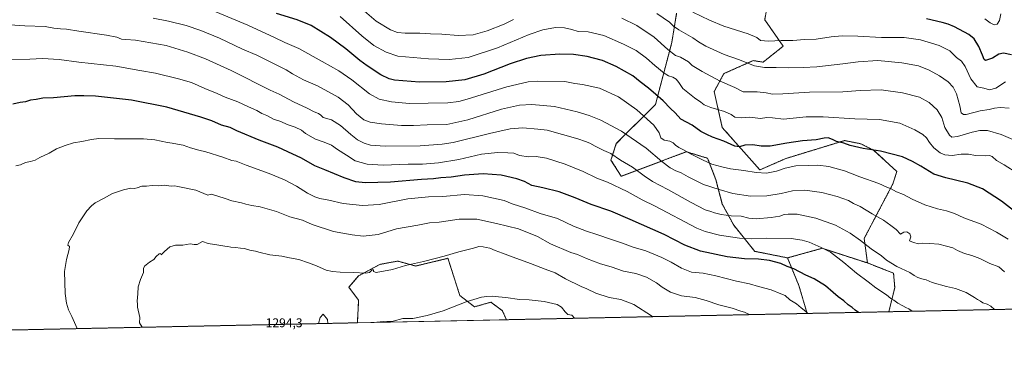
# Model space of a CAD drawing. Units: metres. Extents: x 641133 to 644583, y 4750702 to 4753086.
# Drawn here: x 642643 to 643421, y 4750702 to 4750978 of the extents above; entities that cross this region are included whole.
import ezdxf
from ezdxf.enums import TextEntityAlignment as Align

# ---------------------------------------------------------------- set-up
doc = ezdxf.new("R2010")
doc.units = ezdxf.units.M
doc.header["$MEASUREMENT"] = 0
doc.linetypes.add('TRAZOS', pattern=[0.75, 0.5, -0.25])
for name, color, linetype, lineweight in [('Arbolado forestal', 92, 'TRAZOS', 0), ('Arbolado forestal CxS', 92, 'Continuous', 0), ('Comarca CxS', 133, 'Continuous', 0), ('Comunidad Autónoma CxS', 142, 'Continuous', 0), ('Curva de nivel maestra', 36, 'Continuous', 30), ('Curva de nivel normal', 36, 'Continuous', 0), ('Estanque', 2, 'Continuous', 0), ('Estanque Cxs', 2, 'Continuous', 0), ('Matorral', 135, 'Continuous', 0), ('Matorral CxS', 135, 'Continuous', 0), ('Municipio CxS', 142, 'Continuous', 0), ('Provincia CxS', 1, 'Continuous', 0), ('Rótulo de punto de cota en terreno', 19, 'Continuous', 0)]:
    doc.layers.add(name, color=color, linetype=linetype, lineweight=lineweight)
doc.styles.add('Arial', font='txt', dxfattribs={"height": 0.2})

# ---------------------------------------------------------------- blocks, each defined once
blk = doc.blocks.new('*U150')
at = {"layer": 'Arbolado forestal CxS', "color": 92, "linetype": 'Continuous', "lineweight": 0}
for points in [[(643507.85, 4750750.59, 1248.98), (643329.51, 4750746.88, 1271.76), (643334.14, 4750765.98, 1267.96), (643333.21, 4750777.38, 1266.04), (643312.57, 4750785.43, 1267.43), (643309.99, 4750804.78, 1264.15), (643332.65, 4750847.86, 1254.06), (643335.77, 4750857.66, 1252.22), (643317.73, 4750874.42, 1249.92), (643307.41, 4750879.58, 1249.19), (643294.53, 4750882.16, 1249.24), (643256.7, 4750870.6, 1252.65), (643248.12, 4750867.98, 1252.9), (643227.5, 4750858.95, 1254.18), (643197.86, 4750892.48, 1247.49), (643191.41, 4750920.86, 1242.02), (643199.15, 4750935.04, 1238.32), (643222.35, 4750945.36, 1234.01), (643230.08, 4750944.07, 1233.75), (643246, 4750956.72, 1230.91), (643231.37, 4750977.6, 1226.49), (643233.95, 4750991.79, 1223.05)], [(643161.77, 4750982.77, 1232.3), (643157.9, 4750959.55, 1238.15), (643145.03, 4750910.7, 1251.61), (643114.09, 4750879.75, 1262.46), (643109.87, 4750866.78, 1265.82), (643117.96, 4750853.95, 1267.26), (643151.74, 4750866.63, 1259.31), (643169.52, 4750873.3, 1254.81), (643186.27, 4750868.14, 1253.7), (643192.84, 4750851.18, 1257.99), (643197.87, 4750832.02, 1262.4), (643206.89, 4750815.25, 1266.72), (643223.65, 4750794.62, 1272.95), (643249.42, 4750789.46, 1273.21), (643258.45, 4750767.53, 1277), (643264.89, 4750745.61, 1279.95), (643264.89, 4750745.54, 1279.96), (643027.19, 4750740.59, 1296.55), (643024.03, 4750747.68, 1295.92), (643023.87, 4750747.8, 1295.9), (643014.97, 4750754.43, 1295.29), (643001.95, 4750750.77, 1295.46), (642990.35, 4750759.8, 1294.37), (642981.04, 4750789.1, 1290.3), (642963.53, 4750784.92, 1290.12), (642955.55, 4750783.02, 1290.26), (642941.38, 4750786.89, 1289.13), (642927.2, 4750784.31, 1288.94), (642910.44, 4750775.28, 1290.31), (642902.71, 4750766.25, 1291.72), (642910.44, 4750755.93, 1292.96), (642909.4, 4750738.15, 1294.85), (642424.06, 4750728.05, 1263.96)]]:
    blk.add_polyline3d(points, dxfattribs=at)
blk = doc.blocks.new('*U176')
at = {"layer": 'Curva de nivel normal', "color": 36, "linetype": 'Continuous', "lineweight": 0}
blk.add_polyline3d([(643424.46, 4750907.7, 1235), (643417.45, 4750908.33, 1235), (643413.12, 4750907.71, 1235), (643408.79, 4750906.63, 1235), (643401.67, 4750905.56, 1235), (643390.55, 4750902.83, 1235), (643388.39, 4750902.73, 1235), (643386.68, 4750904.16, 1235), (643385.6, 4750909.62, 1235), (643383.09, 4750919.03, 1235), (643380.26, 4750924.37, 1235), (643376.35, 4750928.44, 1235), (643369.64, 4750933.28, 1235), (643361.27, 4750937.9, 1235), (643352.88, 4750941.08, 1235), (643339.79, 4750943.7, 1235), (643320.75, 4750945.29, 1235), (643305.36, 4750944.48, 1235), (643293.12, 4750942.67, 1235), (643272.68, 4750940.45, 1235), (643261.66, 4750939.86, 1235), (643250.08, 4750939.67, 1235), (643240.49, 4750939.96, 1235), (643231.17, 4750939.75, 1235), (643223.38, 4750941.14, 1235), (643210.73, 4750946.08, 1235), (643199.41, 4750950.1, 1235), (643184.89, 4750956.71, 1235), (643178.92, 4750960.28, 1235), (643174.6, 4750963.39, 1235), (643163.44, 4750969.66, 1235), (643159.22, 4750972.58, 1235), (643156.12, 4750975.78, 1235), (643146.11, 4750982.51, 1235)], dxfattribs=at)
blk = doc.blocks.new('*U180')
at = {"layer": 'Curva de nivel normal', "color": 36, "linetype": 'Continuous', "lineweight": 0}
blk.add_polyline3d([(643421.77, 4750928.54, 1230), (643414.05, 4750923.47, 1230), (643409.06, 4750922.36, 1230), (643404.6, 4750923.66, 1230), (643399.31, 4750924.62, 1230), (643394.4, 4750930.87, 1230), (643389.69, 4750940.7, 1230), (643386.79, 4750944.76, 1230), (643382.94, 4750947.91, 1230), (643377.71, 4750952.95, 1230), (643369.27, 4750957.38, 1230), (643354.45, 4750961.85, 1230), (643341.59, 4750963.46, 1230), (643323.75, 4750963.6, 1230), (643305.06, 4750964.69, 1230), (643292.56, 4750964.89, 1230), (643283.87, 4750964.16, 1230), (643272.14, 4750962.3, 1230), (643262.87, 4750962.09, 1230), (643253.47, 4750961.18, 1230), (643244.46, 4750961.26, 1230), (643234.24, 4750960.73, 1230), (643228.15, 4750961.33, 1230), (643225.06, 4750963.53, 1230), (643218.3, 4750966.48, 1230), (643199.13, 4750972.42, 1230), (643187.74, 4750977.26, 1230), (643174.62, 4750983.5, 1230)], dxfattribs=at)

msp = doc.modelspace()

# ---------------------------------------------------------------- linework, layer by layer
at = {"layer": 'Arbolado forestal', "color": 92, "linetype": 'TRAZOS', "lineweight": 0}
for points in [[(643312.57, 4750785.43, 1267.43), (643309.99, 4750804.78, 1264.15), (643332.65, 4750847.86, 1254.06), (643335.77, 4750857.66, 1252.22), (643317.73, 4750874.42, 1249.92), (643307.41, 4750879.58, 1249.19), (643294.53, 4750882.16, 1249.24), (643256.7, 4750870.6, 1252.65), (643248.12, 4750867.98, 1252.9), (643227.5, 4750858.95, 1254.18), (643197.86, 4750892.48, 1247.49), (643191.41, 4750920.86, 1242.02), (643199.15, 4750935.04, 1238.32), (643222.35, 4750945.36, 1234.01), (643230.08, 4750944.07, 1233.75), (643246, 4750956.72, 1230.91), (643231.37, 4750977.6, 1226.49), (643233.95, 4750991.79, 1223.05)], [(643161.77, 4750982.77, 1232.3), (643157.9, 4750959.55, 1238.15), (643145.03, 4750910.7, 1251.61), (643114.09, 4750879.75, 1262.46), (643109.87, 4750866.78, 1265.82), (643117.96, 4750853.95, 1267.26), (643151.74, 4750866.63, 1259.31), (643169.51, 4750873.3, 1254.81), (643186.27, 4750868.14, 1253.7), (643192.84, 4750851.18, 1257.99), (643197.87, 4750832.02, 1262.4), (643206.89, 4750815.26, 1266.72), (643223.65, 4750794.62, 1272.95), (643249.42, 4750789.46, 1273.21)], [(643249.42, 4750789.46, 1273.21), (643276.8, 4750797.04, 1269.86), (643312.57, 4750785.43, 1267.43)], [(643027.19, 4750740.59, 1296.55), (643024.03, 4750747.68, 1295.92), (643023.87, 4750747.8, 1295.9), (643014.97, 4750754.43, 1295.29), (643001.95, 4750750.77, 1295.46), (642990.35, 4750759.8, 1294.37), (642981.04, 4750789.1, 1290.3), (642963.53, 4750784.92, 1290.12), (642955.55, 4750783.02, 1290.26), (642941.38, 4750786.89, 1289.13), (642927.2, 4750784.31, 1288.94), (642910.44, 4750775.28, 1290.31), (642902.71, 4750766.25, 1291.72), (642910.44, 4750755.93, 1292.96), (642909.39, 4750738.15, 1294.85)], [(643249.42, 4750789.46, 1273.21), (643258.45, 4750767.53, 1277), (643264.89, 4750745.61, 1279.95), (643264.89, 4750745.54, 1279.96)], [(643329.51, 4750746.88, 1271.76), (643334.14, 4750765.98, 1267.96), (643333.21, 4750777.39, 1266.04), (643312.57, 4750785.43, 1267.43)], [(643264.89, 4750745.54, 1279.96), (643027.19, 4750740.59, 1296.55)], [(643329.51, 4750746.88, 1271.76), (643264.89, 4750745.54, 1279.96)], [(643507.85, 4750750.59, 1248.98), (643329.51, 4750746.88, 1271.76)], [(642909.39, 4750738.15, 1294.85), (642885.98, 4750737.66, 1293.19), (642878.85, 4750737.51, 1293.59), (642424.06, 4750728.05, 1263.96)]]:
    msp.add_polyline3d(points, dxfattribs=at)
at = {"layer": 'Arbolado forestal CxS', "color": 92, "linetype": 'Continuous', "lineweight": 0}
msp.add_polyline3d([(643233.95, 4750991.79, 1223.05), (643231.37, 4750977.6, 1226.49), (643246, 4750956.72, 1230.91), (643230.08, 4750944.07, 1233.75), (643222.35, 4750945.36, 1234.01), (643199.15, 4750935.04, 1238.32), (643191.41, 4750920.86, 1242.02), (643197.86, 4750892.48, 1247.49), (643227.5, 4750858.95, 1254.18), (643248.12, 4750867.98, 1252.9), (643256.7, 4750870.6, 1252.65), (643294.53, 4750882.16, 1249.24), (643307.41, 4750879.58, 1249.19), (643317.73, 4750874.42, 1249.92), (643335.77, 4750857.66, 1252.22), (643332.65, 4750847.86, 1254.06), (643309.99, 4750804.78, 1264.15), (643312.57, 4750785.43, 1267.43), (643312.57, 4750785.43, 1267.43), (643276.8, 4750797.04, 1269.86), (643249.42, 4750789.46, 1273.21), (643223.65, 4750794.62, 1272.95), (643206.89, 4750815.25, 1266.72), (643197.87, 4750832.02, 1262.4), (643192.84, 4750851.18, 1257.99), (643186.27, 4750868.14, 1253.7), (643169.52, 4750873.3, 1254.81), (643151.74, 4750866.63, 1259.31), (643117.96, 4750853.95, 1267.26), (643109.87, 4750866.78, 1265.82), (643114.09, 4750879.75, 1262.46), (643145.03, 4750910.7, 1251.61), (643157.9, 4750959.55, 1238.15), (643161.77, 4750982.77, 1232.3)], dxfattribs=at)
msp.add_polyline3d([(643312.57, 4750785.43, 1267.43), (643333.21, 4750777.38, 1266.04), (643334.14, 4750765.98, 1267.96), (643329.51, 4750746.88, 1271.76), (643264.89, 4750745.54, 1279.96), (643264.89, 4750745.61, 1279.95), (643258.45, 4750767.53, 1277), (643249.42, 4750789.46, 1273.21), (643276.8, 4750797.04, 1269.86), (643312.57, 4750785.43, 1267.43)], close=True, dxfattribs=at)
at = {"layer": 'Comarca CxS', "color": 133, "linetype": 'Continuous', "lineweight": 0}
msp.add_polyline3d([(643632.74, 4750753.19, 1235.87), (641537.92, 4750709.63, 1106.39), (641524.3, 4750739.14, 1094.78), (641499.62, 4750785.23, 1078.21), (641458.3, 4750851.23, 1056.81), (641404.7, 4750934.17, 1035.67), (641349.17, 4751017.52, 1013.4), (641287.55, 4751110.74, 986.54), (641226.92, 4751201.86, 959.71), (641185.72, 4751265.7, 941.07), (641168.87, 4751289.92, 931.89), (641168.6, 4751290.36, 931.69), (641133.1, 4753015.54, 1060.17), (644534.05, 4753086.27, 851.36), (644543.11, 4752656.38, 910.56), (644564.96, 4751619.42, 1005.25), (644580.31, 4750890.53, 1083.96), (644582.79, 4750772.94, 1089.77), (644530.62, 4750771.86, 1102.94), (643721.48, 4750755.03, 1227.84), (643632.74, 4750753.19, 1235.87)], close=True, dxfattribs=at)
msp.add_polyline3d([(643632.74, 4750753.19, 1235.87), (641537.92, 4750709.63, 1106.39), (641524.3, 4750739.14, 1094.78), (641499.62, 4750785.23, 1078.21), (641458.3, 4750851.23, 1056.81), (641404.7, 4750934.17, 1035.67), (641349.17, 4751017.52, 1013.4), (641287.55, 4751110.74, 986.54), (641226.92, 4751201.86, 959.71), (641185.72, 4751265.7, 941.07), (641168.87, 4751289.92, 931.89), (641168.6, 4751290.36, 931.69), (641133.1, 4753015.54, 1060.17), (644534.05, 4753086.27, 851.36), (644543.11, 4752656.38, 910.56), (644564.96, 4751619.42, 1005.25), (644580.31, 4750890.53, 1083.96), (644582.79, 4750772.94, 1089.77), (644530.62, 4750771.86, 1102.94), (643721.48, 4750755.03, 1227.84), (643632.74, 4750753.19, 1235.87)], close=True, dxfattribs=at)
at = {"layer": 'Comunidad Autónoma CxS', "color": 142, "linetype": 'Continuous', "lineweight": 0}
msp.add_polyline3d([(643721.48, 4750755.03, 1227.84), (641180.7, 4750702.2, 1067.4), (641133.1, 4753015.54, 1060.17), (644534.05, 4753086.27, 851.36), (644564.96, 4751619.42, 1005.25), (644580.31, 4750890.53, 1083.96), (644582.79, 4750772.94, 1089.77), (644530.62, 4750771.86, 1102.94), (643721.48, 4750755.03, 1227.84)], close=True, dxfattribs=at)
msp.add_polyline3d([(643721.48, 4750755.03, 1227.84), (641180.7, 4750702.2, 1067.4), (641133.1, 4753015.54, 1060.17), (644534.05, 4753086.27, 851.36), (644564.96, 4751619.42, 1005.25), (644580.31, 4750890.53, 1083.96), (644582.79, 4750772.94, 1089.77), (644530.62, 4750771.86, 1102.94), (643721.48, 4750755.03, 1227.84)], close=True, dxfattribs=at)
at = {"layer": 'Curva de nivel maestra', "color": 36, "linetype": 'Continuous', "lineweight": 30}
for points in [[(643436.32, 4750820.2, 1250), (643418.42, 4750834.38, 1250), (643403.56, 4750843.93, 1250), (643391.91, 4750848.58, 1250), (643382.06, 4750850.74, 1250), (643374.52, 4750852.67, 1250), (643364.95, 4750855.63, 1250), (643354.67, 4750861.97, 1250), (643348.21, 4750865.56, 1250), (643340.33, 4750869.18, 1250), (643322.96, 4750873.85, 1250), (643309.19, 4750875.98, 1250), (643298.86, 4750878.36, 1250), (643293.94, 4750880.1, 1250), (643288.14, 4750881.52, 1250), (643285.08, 4750882.9, 1250), (643281.52, 4750884.2, 1250), (643278.25, 4750884.09, 1250), (643272.07, 4750882.67, 1250), (643261.2, 4750881.86, 1250), (643248.89, 4750880.13, 1250), (643235.6, 4750877.64, 1250), (643228.68, 4750877.6, 1250), (643221.96, 4750878.8, 1250), (643215.58, 4750878.5, 1250), (643211.45, 4750877.16, 1250), (643207.74, 4750877.75, 1250), (643198.95, 4750881.71, 1250), (643190.2, 4750884.74, 1250), (643185.63, 4750886.98, 1250), (643180.98, 4750889.35, 1250), (643173.96, 4750894.21, 1250), (643165.02, 4750899.09, 1250), (643160.71, 4750903.93, 1250), (643157.04, 4750907.42, 1250), (643151.09, 4750913.47, 1250), (643139.54, 4750923.54, 1250), (643133.04, 4750928.53, 1250), (643127.02, 4750933.17, 1250), (643114.02, 4750940.56, 1250), (643103.08, 4750945.35, 1250), (643096.03, 4750947.3, 1250), (643091.1, 4750948.56, 1250), (643080.12, 4750950.15, 1250), (643069.46, 4750950.43, 1250), (643054.46, 4750949.24, 1250), (643043.09, 4750947.08, 1250), (643030.3, 4750942.91, 1250), (643009.3, 4750934.67, 1250), (642994.32, 4750930.13, 1250), (642979.57, 4750928.53, 1250), (642958.58, 4750928.2, 1250), (642938.83, 4750929.87, 1250), (642934.63, 4750930.84, 1250), (642928.03, 4750933.98, 1250), (642917.25, 4750941.14, 1250), (642911.28, 4750945.29, 1250), (642900.37, 4750954.5, 1250), (642888.22, 4750963.51, 1250), (642872.83, 4750972.95, 1250), (642861.87, 4750977.5, 1250), (642845.49, 4750982.62, 1250)], [(643426.45, 4750949.99, 1225), (643420.12, 4750951.22, 1225), (643416.54, 4750950.43, 1225), (643411.47, 4750947.16, 1225), (643406, 4750945.49, 1225), (643404.96, 4750946.26, 1225), (643403.62, 4750949.55, 1225), (643400.72, 4750956.35, 1225), (643396.82, 4750962.49, 1225), (643392.63, 4750965.92, 1225), (643381.35, 4750972.09, 1225), (643376.39, 4750974.02, 1225), (643371.69, 4750975.57, 1225), (643359.12, 4750978.44, 1225)], [(643305.38, 4750746.38, 1275), (643302.77, 4750748.07, 1275), (643300.55, 4750750.16, 1275), (643297.26, 4750752.47, 1275), (643293.81, 4750755.44, 1275), (643289.33, 4750758.72, 1275), (643285.61, 4750762.2, 1275), (643279.55, 4750767.36, 1275), (643270.48, 4750772.84, 1275), (643263.79, 4750775.87, 1275), (643254.45, 4750780.76, 1275), (643249.12, 4750782.72, 1275), (643244.01, 4750784.9, 1275), (643235.05, 4750787.41, 1275), (643226.45, 4750788.42, 1275), (643215.34, 4750788.67, 1275), (643201.68, 4750790.32, 1275), (643180.73, 4750794.78, 1275), (643168.28, 4750799.6, 1275), (643151.98, 4750807.84, 1275), (643125.15, 4750819.68, 1275), (643109.7, 4750826.34, 1275), (643094.21, 4750831.68, 1275), (643081.54, 4750836.94, 1275), (643068.9, 4750841.59, 1275), (643056.09, 4750844.82, 1275), (643047.32, 4750846.68, 1275), (643041.43, 4750849.69, 1275), (643035.46, 4750852.02, 1275), (643023.14, 4750854.75, 1275), (643008.85, 4750855.98, 1275), (642994.14, 4750854.79, 1275), (642983.46, 4750853.25, 1275), (642975.46, 4750852.62, 1275), (642969.46, 4750851.89, 1275), (642960.13, 4750851.29, 1275), (642935.59, 4750849.4, 1275), (642915.55, 4750848.84, 1275), (642908.09, 4750849.55, 1275), (642898.95, 4750852.59, 1275), (642883.83, 4750859.05, 1275), (642875.83, 4750862.16, 1275), (642865.22, 4750868.16, 1275), (642854.48, 4750873.35, 1275), (642846.54, 4750877.03, 1275), (642831.68, 4750882.4, 1275), (642814.1, 4750889.86, 1275), (642808.97, 4750892.52, 1275), (642802.15, 4750894.44, 1275), (642794.46, 4750897.81, 1275), (642785.82, 4750900.58, 1275), (642758.74, 4750908.61, 1275), (642730.88, 4750913.95, 1275), (642702.4, 4750917.12, 1275), (642693.13, 4750917.54, 1275), (642685.98, 4750917.42, 1275), (642669.13, 4750916, 1275), (642660.76, 4750915.7, 1275), (642655.41, 4750914.62, 1275), (642651.13, 4750914.08, 1275), (642647.13, 4750912.84, 1275), (642642.8, 4750912.18, 1275), (642637.13, 4750910.81, 1275)]]:
    msp.add_polyline3d(points, dxfattribs=at)
at = {"layer": 'Curva de nivel normal', "color": 36, "linetype": 'Continuous', "lineweight": 0}
for points in [[(643420.85, 4750778.55, 1260), (643416.47, 4750782.3, 1260), (643409.4, 4750785, 1260), (643401.52, 4750788.98, 1260), (643395.16, 4750791.39, 1260), (643389.27, 4750792.93, 1260), (643383.7, 4750795.34, 1260), (643379.95, 4750797.42, 1260), (643375.06, 4750798.7, 1260), (643369.1, 4750800.4, 1260), (643361.84, 4750800.81, 1260), (643356.38, 4750801.01, 1260), (643352.82, 4750800.68, 1260), (643348.99, 4750801.6, 1260), (643345.76, 4750802.97, 1260), (643346.78, 4750806.09, 1260), (643346.19, 4750808.42, 1260), (643343.79, 4750810.09, 1260), (643341.22, 4750809.74, 1260), (643338.8, 4750808.1, 1260), (643335.29, 4750811.92, 1260), (643330.94, 4750814.91, 1260), (643325.29, 4750819.25, 1260), (643316.31, 4750824.28, 1260), (643306.74, 4750830.02, 1260), (643301.61, 4750832.5, 1260), (643297.72, 4750834.67, 1260), (643288.58, 4750838.06, 1260), (643276.54, 4750841.22, 1260), (643263.01, 4750842.9, 1260), (643253.26, 4750842.49, 1260), (643244.45, 4750840.26, 1260), (643233.01, 4750838.36, 1260), (643220.01, 4750838.2, 1260), (643206.17, 4750840.27, 1260), (643195.42, 4750843.39, 1260), (643182.95, 4750847.43, 1260), (643170.85, 4750853.38, 1260), (643165.35, 4750856.56, 1260), (643161.17, 4750858.27, 1260), (643156.74, 4750860.65, 1260), (643150.14, 4750865.61, 1260), (643137.8, 4750876.04, 1260), (643118.18, 4750889.62, 1260), (643101.74, 4750898.18, 1260), (643092.67, 4750901.87, 1260), (643083.18, 4750904.98, 1260), (643065.23, 4750909.18, 1260), (643047.25, 4750910.69, 1260), (643037.58, 4750910.17, 1260), (643023.31, 4750906.9, 1260), (642996.8, 4750898.4, 1260), (642980.13, 4750894.74, 1260), (642964.46, 4750894.64, 1260), (642953.71, 4750894, 1260), (642944.32, 4750894.17, 1260), (642928.46, 4750895.46, 1260), (642919.6, 4750896.73, 1260), (642914.6, 4750898.6, 1260), (642908.86, 4750903.15, 1260), (642902.24, 4750910.28, 1260), (642894.34, 4750916.32, 1260), (642877.86, 4750925.46, 1260), (642866.9, 4750930.21, 1260), (642858.12, 4750934.88, 1260), (642853.26, 4750938.03, 1260), (642846.73, 4750941.19, 1260), (642830.01, 4750949.64, 1260), (642818.68, 4750954.47, 1260), (642800.34, 4750963.15, 1260), (642785.75, 4750969.22, 1260), (642774.13, 4750973, 1260), (642760.12, 4750976.49, 1260), (642748.1, 4750978.74, 1260)], [(643423.71, 4750804.24, 1255), (643414.65, 4750809.81, 1255), (643402.45, 4750816.04, 1255), (643388.86, 4750821.21, 1255), (643381.42, 4750824.65, 1255), (643375.11, 4750826.71, 1255), (643367.89, 4750828.27, 1255), (643357.87, 4750831.45, 1255), (643347.91, 4750835.88, 1255), (643341.12, 4750839.48, 1255), (643335.45, 4750841.77, 1255), (643331.24, 4750844.08, 1255), (643327.79, 4750845.42, 1255), (643321.58, 4750848.1, 1255), (643306.6, 4750853.44, 1255), (643294.36, 4750858.14, 1255), (643282.1, 4750861.6, 1255), (643273.41, 4750862.83, 1255), (643265.96, 4750862.4, 1255), (643255.88, 4750862.18, 1255), (643247.56, 4750860.4, 1255), (643240.75, 4750857.88, 1255), (643232.89, 4750856.42, 1255), (643224.73, 4750856.83, 1255), (643214.79, 4750858.6, 1255), (643204.29, 4750859.87, 1255), (643197.47, 4750861.44, 1255), (643189.63, 4750863.49, 1255), (643182.3, 4750867, 1255), (643173.12, 4750871.28, 1255), (643167.3, 4750874.79, 1255), (643163.44, 4750876.59, 1255), (643160.87, 4750878.46, 1255), (643159.06, 4750880.47, 1255), (643156.46, 4750881.75, 1255), (643151.8, 4750882.52, 1255), (643149.28, 4750884.28, 1255), (643147.87, 4750888.3, 1255), (643143.62, 4750894.22, 1255), (643130.23, 4750906.39, 1255), (643115.69, 4750916.7, 1255), (643100.79, 4750923.62, 1255), (643087.4, 4750926.49, 1255), (643081.21, 4750927.24, 1255), (643073.46, 4750928.74, 1255), (643052.08, 4750929.21, 1255), (643044.51, 4750928.43, 1255), (643027.58, 4750924.55, 1255), (642996.27, 4750914.86, 1255), (642989.65, 4750913.04, 1255), (642980.83, 4750911.86, 1255), (642965.39, 4750911.78, 1255), (642950.75, 4750911.45, 1255), (642936.28, 4750912.67, 1255), (642926.53, 4750914.82, 1255), (642919.13, 4750919, 1255), (642904.94, 4750930.22, 1255), (642894.78, 4750937.16, 1255), (642881.54, 4750944.53, 1255), (642863.11, 4750954.81, 1255), (642852.12, 4750959.66, 1255), (642843.9, 4750963.63, 1255), (642822.72, 4750973.31, 1255), (642797.61, 4750983.9, 1255)], [(643431.32, 4750856.06, 1245), (643420.51, 4750862.92, 1245), (643414.67, 4750866.31, 1245), (643411.14, 4750869.47, 1245), (643408.99, 4750870.42, 1245), (643405.5, 4750870.1, 1245), (643397.96, 4750870.33, 1245), (643392.44, 4750871.53, 1245), (643386.7, 4750871.34, 1245), (643379.45, 4750870.35, 1245), (643373.71, 4750870.91, 1245), (643370.07, 4750872.53, 1245), (643365.07, 4750876.38, 1245), (643361.5, 4750880.56, 1245), (643359.22, 4750884.2, 1245), (643356.46, 4750886.84, 1245), (643350.1, 4750890.71, 1245), (643338.29, 4750895.77, 1245), (643322.16, 4750898.82, 1245), (643302.63, 4750899.35, 1245), (643277.45, 4750900.91, 1245), (643264.12, 4750900.85, 1245), (643246.12, 4750899.14, 1245), (643237.45, 4750900.08, 1245), (643233.12, 4750900.28, 1245), (643228.12, 4750899.64, 1245), (643219.72, 4750900.63, 1245), (643212.85, 4750900.23, 1245), (643207.72, 4750900.54, 1245), (643204.82, 4750902.63, 1245), (643199.6, 4750904.99, 1245), (643188.83, 4750908.26, 1245), (643183.49, 4750910.48, 1245), (643180.9, 4750912.58, 1245), (643175.77, 4750915.96, 1245), (643166.63, 4750923.26, 1245), (643163.37, 4750928.1, 1245), (643161.48, 4750930.73, 1245), (643158.87, 4750932.36, 1245), (643155.46, 4750933.28, 1245), (643151.96, 4750935.3, 1245), (643144.47, 4750941.36, 1245), (643137.83, 4750947.26, 1245), (643129.65, 4750953.2, 1245), (643119.88, 4750958.44, 1245), (643104.32, 4750965.04, 1245), (643091.8, 4750967.96, 1245), (643083.8, 4750968.42, 1245), (643078.8, 4750969.91, 1245), (643073.08, 4750971.27, 1245), (643065.92, 4750971.58, 1245), (643056.08, 4750969.75, 1245), (643045.13, 4750965.83, 1245), (643020.13, 4750955.43, 1245), (642997.06, 4750947.89, 1245), (642981.86, 4750946.18, 1245), (642965.71, 4750946.61, 1245), (642941.3, 4750948.96, 1245), (642932.05, 4750952.02, 1245), (642922.53, 4750957.15, 1245), (642912.86, 4750964.82, 1245), (642895.91, 4750980.13, 1245)], [(643032.82, 4750977.71, 1240), (643025.53, 4750974.02, 1240), (643011.98, 4750968.74, 1240), (643000.83, 4750965.68, 1240), (642989.1, 4750965.2, 1240), (642976.13, 4750966.09, 1240), (642967.23, 4750966.52, 1240), (642958.79, 4750967.08, 1240), (642947.12, 4750966.91, 1240), (642941.17, 4750967.49, 1240), (642935.5, 4750969.68, 1240), (642924.23, 4750976.53, 1240), (642915.04, 4750984.38, 1240)], [(643438.55, 4750878.13, 1240), (643418.23, 4750886.88, 1240), (643407.45, 4750890.16, 1240), (643401.45, 4750890.22, 1240), (643395.22, 4750888.82, 1240), (643383.86, 4750885.32, 1240), (643379.36, 4750884.74, 1240), (643377.33, 4750886.35, 1240), (643373.63, 4750892.59, 1240), (643371.25, 4750900.33, 1240), (643367.77, 4750906.51, 1240), (643361.46, 4750912.2, 1240), (643353.74, 4750916.37, 1240), (643340.2, 4750919.83, 1240), (643323.29, 4750922.17, 1240), (643306.85, 4750921.77, 1240), (643293.12, 4750920.63, 1240), (643266.79, 4750920.33, 1240), (643245.79, 4750919.05, 1240), (643237.45, 4750918.9, 1240), (643232.45, 4750919.77, 1240), (643225.52, 4750920.54, 1240), (643214.41, 4750920.71, 1240), (643207.73, 4750924.03, 1240), (643196.15, 4750929.11, 1240), (643181.82, 4750936.69, 1240), (643174, 4750941.59, 1240), (643171.24, 4750944.25, 1240), (643164.82, 4750947.97, 1240), (643160.82, 4750949.48, 1240), (643154.79, 4750954.15, 1240), (643143.87, 4750963.83, 1240), (643130.2, 4750973.16, 1240), (643118.56, 4750978.88, 1240)], [(643418.13, 4750982.3, 1220), (643416.99, 4750976.98, 1220), (643415.17, 4750974.1, 1220), (643412.79, 4750973.6, 1220), (643409.45, 4750975.06, 1220), (643405.39, 4750978.3, 1220)], [(643413.03, 4750748.62, 1265), (643410.19, 4750751.22, 1265), (643407.33, 4750752.88, 1265), (643403.71, 4750754, 1265), (643401.8, 4750755.35, 1265), (643399.61, 4750756.57, 1265), (643397.28, 4750758.24, 1265), (643390.49, 4750762.05, 1265), (643382.08, 4750765.38, 1265), (643375.18, 4750766.87, 1265), (643363.69, 4750770.05, 1265), (643358.91, 4750772.15, 1265), (643355.64, 4750772.94, 1265), (643352.53, 4750774.01, 1265), (643349.5, 4750775.54, 1265), (643345.96, 4750777.78, 1265), (643335.83, 4750782.55, 1265), (643327.76, 4750787.74, 1265), (643323.68, 4750791.03, 1265), (643315.57, 4750796.59, 1265), (643307.21, 4750803.22, 1265), (643298.84, 4750808.99, 1265), (643287.27, 4750815.24, 1265), (643271.89, 4750820.86, 1265), (643257.1, 4750823.97, 1265), (643249.83, 4750824.01, 1265), (643246.88, 4750823.76, 1265), (643243.32, 4750822.51, 1265), (643236.41, 4750821.28, 1265), (643224.66, 4750820.32, 1265), (643218.72, 4750820.85, 1265), (643212.78, 4750822.43, 1265), (643204.97, 4750822.69, 1265), (643196.97, 4750823.7, 1265), (643191.66, 4750825.03, 1265), (643188.77, 4750826.17, 1265), (643184.34, 4750827.52, 1265), (643173.19, 4750833.11, 1265), (643154.84, 4750843.52, 1265), (643142.62, 4750849.93, 1265), (643136.07, 4750854.16, 1265), (643126.75, 4750861.16, 1265), (643117.42, 4750866.71, 1265), (643109.88, 4750871.83, 1265), (643104.14, 4750874.43, 1265), (643097.37, 4750877.66, 1265), (643093.26, 4750880.22, 1265), (643089.63, 4750881.42, 1265), (643083.58, 4750883.61, 1265), (643059.32, 4750890.36, 1265), (643051.94, 4750891.26, 1265), (643040.22, 4750892.21, 1265), (643030.13, 4750891.54, 1265), (643013.8, 4750887.85, 1265), (642985.13, 4750880.74, 1265), (642976.32, 4750879.28, 1265), (642959.13, 4750878.02, 1265), (642931.46, 4750877.82, 1265), (642919.8, 4750878.64, 1265), (642914.8, 4750880.07, 1265), (642909.46, 4750882.84, 1265), (642904.2, 4750886.81, 1265), (642896.06, 4750893.98, 1265), (642888.86, 4750898.42, 1265), (642882.38, 4750900.46, 1265), (642880.47, 4750902.3, 1265), (642878.76, 4750903.66, 1265), (642875.3, 4750904.98, 1265), (642869.84, 4750907.79, 1265), (642859.01, 4750912.74, 1265), (642847.64, 4750918.74, 1265), (642840.4, 4750922, 1265), (642831.03, 4750926.81, 1265), (642820.18, 4750932.13, 1265), (642809.61, 4750937.57, 1265), (642789.32, 4750946.61, 1265), (642775.4, 4750951.88, 1265), (642758.3, 4750957.32, 1265), (642734.04, 4750961.56, 1265), (642726.44, 4750962.01, 1265), (642723.04, 4750962.35, 1265), (642719.18, 4750963.8, 1265), (642711.01, 4750965.35, 1265), (642689.2, 4750968.63, 1265), (642679.51, 4750970.21, 1265), (642674.81, 4750970.35, 1265), (642669.48, 4750971.05, 1265), (642662.53, 4750972.24, 1265), (642646.54, 4750972.72, 1265), (642634.81, 4750973.67, 1265)], [(643348.45, 4750747.27, 1270), (643347.96, 4750747.44, 1270), (643345.21, 4750749.2, 1270), (643342.92, 4750750.25, 1270), (643340.57, 4750751.64, 1270), (643336.5, 4750753.65, 1270), (643333.4, 4750756.16, 1270), (643331.15, 4750757.45, 1270), (643327.6, 4750760.18, 1270), (643319.24, 4750765.8, 1270), (643313.26, 4750770.42, 1270), (643303.95, 4750777.25, 1270), (643293.94, 4750785.91, 1270), (643283.34, 4750794.08, 1270), (643275.99, 4750797.68, 1270), (643266.61, 4750801.77, 1270), (643260.94, 4750803.32, 1270), (643252.38, 4750804.78, 1270), (643232.65, 4750804.95, 1270), (643221.1, 4750804.42, 1270), (643211.42, 4750804.92, 1270), (643195.56, 4750807.37, 1270), (643184.33, 4750810.31, 1270), (643177.84, 4750812.92, 1270), (643144.77, 4750830.32, 1270), (643134.48, 4750835.21, 1270), (643122.58, 4750842.02, 1270), (643107.24, 4750849.23, 1270), (643098.67, 4750852.44, 1270), (643087.81, 4750857.67, 1270), (643073.74, 4750863.43, 1270), (643058.89, 4750868.12, 1270), (643050.77, 4750869.56, 1270), (643044.65, 4750869.36, 1270), (643037.58, 4750870.34, 1270), (643033.08, 4750872.12, 1270), (643028.46, 4750872.43, 1270), (643020.4, 4750872.66, 1270), (643007.54, 4750871.28, 1270), (642989.7, 4750867.12, 1270), (642973.48, 4750864.47, 1270), (642961, 4750863.62, 1270), (642949.61, 4750863.55, 1270), (642929.71, 4750862.71, 1270), (642917.13, 4750863.37, 1270), (642907.8, 4750866.18, 1270), (642900.8, 4750870.53, 1270), (642893.84, 4750875.09, 1270), (642888.97, 4750878.52, 1270), (642883.18, 4750880.9, 1270), (642876.45, 4750883.18, 1270), (642868.35, 4750887.64, 1270), (642865.22, 4750890.29, 1270), (642860.13, 4750892.64, 1270), (642853.8, 4750894.78, 1270), (642848.81, 4750897.3, 1270), (642843.22, 4750899.03, 1270), (642837.74, 4750901.92, 1270), (642833.98, 4750903.58, 1270), (642829.93, 4750905.82, 1270), (642823.38, 4750908.74, 1270), (642814.95, 4750912.84, 1270), (642804.86, 4750916.49, 1270), (642798.57, 4750919.28, 1270), (642788.92, 4750923.2, 1270), (642778.2, 4750927.9, 1270), (642768.07, 4750931.01, 1270), (642749.78, 4750935.44, 1270), (642737.54, 4750937.61, 1270), (642718.42, 4750940.83, 1270), (642689.2, 4750944.21, 1270), (642673.8, 4750946.31, 1270), (642660.46, 4750946.95, 1270), (642650.47, 4750946.49, 1270), (642631.83, 4750946.29, 1270)], [(643265.56, 4750745.55, 1280), (643263.76, 4750747.06, 1280), (643260.16, 4750749.95, 1280), (643256.58, 4750753.18, 1280), (643251.2, 4750756.33, 1280), (643247.42, 4750759.72, 1280), (643244.02, 4750760.99, 1280), (643236.49, 4750764.12, 1280), (643226.51, 4750766.81, 1280), (643219.37, 4750769, 1280), (643209.18, 4750771.12, 1280), (643192.84, 4750775.3, 1280), (643182.72, 4750777.25, 1280), (643173.55, 4750778.16, 1280), (643165.48, 4750781.31, 1280), (643157.42, 4750786.04, 1280), (643150, 4750789.76, 1280), (643137.48, 4750794.9, 1280), (643127.46, 4750797.92, 1280), (643119.04, 4750801.18, 1280), (643110.16, 4750803.97, 1280), (643098.58, 4750808, 1280), (643090.44, 4750810.6, 1280), (643080.36, 4750814.62, 1280), (643067.49, 4750820.46, 1280), (643053.9, 4750824.64, 1280), (643042.69, 4750828.71, 1280), (643031.8, 4750832.26, 1280), (643025.42, 4750834.76, 1280), (643008.46, 4750838.51, 1280), (642994.13, 4750839.63, 1280), (642977.08, 4750837.9, 1280), (642965.67, 4750837.76, 1280), (642949.38, 4750836.01, 1280), (642926.62, 4750831.58, 1280), (642913.48, 4750830.74, 1280), (642898.31, 4750832.44, 1280), (642886.86, 4750835.11, 1280), (642879.78, 4750836.41, 1280), (642875.69, 4750837.65, 1280), (642870.07, 4750840.69, 1280), (642861.24, 4750846.2, 1280), (642851.78, 4750851.06, 1280), (642839.76, 4750856.05, 1280), (642821.48, 4750862.76, 1280), (642813.6, 4750865.88, 1280), (642810.14, 4750866.47, 1280), (642803.02, 4750869.14, 1280), (642789.66, 4750873.33, 1280), (642784.02, 4750874.65, 1280), (642777.57, 4750876.52, 1280), (642771.68, 4750878.41, 1280), (642767.18, 4750879.25, 1280), (642763.13, 4750880.21, 1280), (642759.3, 4750880.71, 1280), (642749.39, 4750882.68, 1280), (642740.34, 4750883.42, 1280), (642717.41, 4750883.49, 1280), (642705.06, 4750883.73, 1280), (642699.34, 4750882.99, 1280), (642691.6, 4750881.33, 1280), (642685.02, 4750880.28, 1280), (642678.34, 4750878.3, 1280), (642671.58, 4750875.54, 1280), (642665.7, 4750872.32, 1280), (642658.36, 4750868.88, 1280), (642654.8, 4750866.56, 1280), (642651.13, 4750865.56, 1280), (642647.13, 4750864.88, 1280), (642643.13, 4750862.93, 1280), (642639.39, 4750862.18, 1280)], [(643219.97, 4750744.6, 1285), (643218, 4750745.36, 1285), (643215.52, 4750746.58, 1285), (643212.4, 4750747.4, 1285), (643205.58, 4750749.64, 1285), (643195.14, 4750752.44, 1285), (643185.23, 4750755.85, 1285), (643176.37, 4750758.14, 1285), (643165.69, 4750759.56, 1285), (643156.82, 4750762.25, 1285), (643150.24, 4750766.32, 1285), (643145.92, 4750769.66, 1285), (643137.88, 4750774.28, 1285), (643129.53, 4750777.04, 1285), (643119.76, 4750778.95, 1285), (643110.08, 4750782.26, 1285), (643101.65, 4750784.75, 1285), (643090.42, 4750788.95, 1285), (643083.5, 4750792.03, 1285), (643078.14, 4750793.68, 1285), (643062.06, 4750800.56, 1285), (643051.83, 4750806.24, 1285), (643036.72, 4750812.47, 1285), (643019.38, 4750816.5, 1285), (643003.78, 4750820, 1285), (642989.88, 4750820.16, 1285), (642974.15, 4750817.69, 1285), (642966.55, 4750817.05, 1285), (642957.13, 4750815.24, 1285), (642940.24, 4750812.28, 1285), (642925.84, 4750807.87, 1285), (642914.02, 4750806.51, 1285), (642905.41, 4750807.64, 1285), (642890.46, 4750810.27, 1285), (642873.8, 4750815.85, 1285), (642865.95, 4750819.18, 1285), (642856.06, 4750821.89, 1285), (642845.61, 4750826.1, 1285), (642832.5, 4750829.78, 1285), (642825.87, 4750830.75, 1285), (642821.16, 4750831.86, 1285), (642817.71, 4750832.97, 1285), (642810.16, 4750834.49, 1285), (642804.94, 4750836.49, 1285), (642799.17, 4750838.23, 1285), (642793.83, 4750839.67, 1285), (642791.28, 4750838.88, 1285), (642781.67, 4750842.96, 1285), (642767.49, 4750845.74, 1285), (642765.24, 4750846.26, 1285), (642762.3, 4750846.04, 1285), (642756.66, 4750846.81, 1285), (642752.38, 4750846.41, 1285), (642747.31, 4750846.56, 1285), (642742.75, 4750846.11, 1285), (642739.04, 4750846.01, 1285), (642735.46, 4750844.79, 1285), (642733.13, 4750844.32, 1285), (642730.46, 4750844.44, 1285), (642724.46, 4750843.35, 1285), (642715.8, 4750840.31, 1285), (642708.8, 4750836.28, 1285), (642702.16, 4750832.95, 1285), (642699.18, 4750830.48, 1285), (642695.65, 4750826.75, 1285), (642689.17, 4750817.09, 1285), (642684.94, 4750808.42, 1285), (642681.15, 4750801.62, 1285), (642680.64, 4750799.57, 1285), (642681.84, 4750798.47, 1285), (642681.72, 4750796.13, 1285), (642679.51, 4750788.26, 1285), (642677.84, 4750778.62, 1285), (642678.43, 4750761.39, 1285), (642679.64, 4750753.59, 1285), (642681.2, 4750748.46, 1285), (642683.82, 4750743.08, 1285), (642687.9, 4750733.54, 1285)], [(643143.31, 4750743.01, 1290), (643141.83, 4750743.79, 1290), (643128.01, 4750752.64, 1290), (643117.76, 4750756.58, 1290), (643108.55, 4750758.15, 1290), (643097.98, 4750761.5, 1290), (643090.83, 4750764.96, 1290), (643086.24, 4750766.82, 1290), (643073.99, 4750772.9, 1290), (643065.76, 4750777.72, 1290), (643057.72, 4750780.46, 1290), (643046.35, 4750785.11, 1290), (643032.63, 4750789.93, 1290), (643024.25, 4750793.18, 1290), (643018.24, 4750795.2, 1290), (643014.24, 4750797.04, 1290), (643011.28, 4750797.59, 1290), (643008.74, 4750798.26, 1290), (643005.45, 4750798.44, 1290), (643001.14, 4750797.04, 1290), (642989.51, 4750794.27, 1290), (642978.14, 4750790.92, 1290), (642970.81, 4750789.06, 1290), (642961.68, 4750786.46, 1290), (642947.36, 4750783.32, 1290), (642937.26, 4750780.36, 1290), (642924.28, 4750777.86, 1290), (642922.27, 4750778.58, 1290), (642922.08, 4750780.11, 1290), (642921, 4750780.04, 1290), (642919.13, 4750777.94, 1290), (642915.77, 4750777.28, 1290), (642906.58, 4750777.96, 1290), (642895.75, 4750778.04, 1290), (642889.8, 4750778.75, 1290), (642884.87, 4750779.83, 1290), (642877.14, 4750783.2, 1290), (642870.69, 4750785.46, 1290), (642863.13, 4750788.24, 1290), (642855.8, 4750789.57, 1290), (642849.71, 4750790.77, 1290), (642840.11, 4750791.94, 1290), (642831.56, 4750793.95, 1290), (642829, 4750794.86, 1290), (642824.32, 4750795.61, 1290), (642820.27, 4750796.93, 1290), (642816.96, 4750797.02, 1290), (642813.13, 4750797.73, 1290), (642809.46, 4750797.94, 1290), (642807.12, 4750798.53, 1290), (642804.68, 4750798.7, 1290), (642799.83, 4750799.62, 1290), (642791.57, 4750800.86, 1290), (642787.13, 4750802.51, 1290), (642782.8, 4750799.92, 1290), (642780.39, 4750800.01, 1290), (642777.36, 4750800.65, 1290), (642771.59, 4750799.44, 1290), (642765.57, 4750799.43, 1290), (642761.08, 4750798.08, 1290), (642756.89, 4750794.62, 1290), (642754.3, 4750791.76, 1290), (642753.76, 4750792.83, 1290), (642752.74, 4750792.65, 1290), (642750.47, 4750790.45, 1290), (642748.63, 4750788.12, 1290), (642745.01, 4750786.12, 1290), (642741.16, 4750782.94, 1290), (642740.33, 4750781.07, 1290), (642740.41, 4750777.92, 1290), (642738.07, 4750772.42, 1290), (642736.27, 4750766.57, 1290), (642735.86, 4750761.03, 1290), (642735.32, 4750755.33, 1290), (642735.54, 4750752.85, 1290), (642735.64, 4750750.39, 1290), (642737.36, 4750742.29, 1290), (642737.18, 4750738.01, 1290), (642739.4, 4750734.61, 1290)], [(643080.91, 4750741.71, 1295), (643078.88, 4750744.06, 1295), (643075.79, 4750744.81, 1295), (643073.73, 4750746.69, 1295), (643070.66, 4750750.6, 1295), (643067.23, 4750752.52, 1295), (643056.98, 4750754.93, 1295), (643045.22, 4750756.28, 1295), (643037.63, 4750756.62, 1295), (643026.89, 4750758.18, 1295), (643021.02, 4750758.64, 1295), (643016.24, 4750759.2, 1295), (643011.84, 4750758.89, 1295), (643007.51, 4750758.37, 1295), (642995.5, 4750754.62, 1295), (642977.28, 4750747.65, 1295), (642964.6, 4750743.82, 1295), (642953.38, 4750741.57, 1295), (642945.45, 4750741.47, 1295), (642937.75, 4750739.48, 1295), (642930.46, 4750739.22, 1295), (642921.8, 4750738.5, 1295), (642921.19, 4750738.39, 1295)]]:
    msp.add_polyline3d(points, dxfattribs=at)
at = {"layer": 'Estanque', "color": 2, "linetype": 'Continuous', "lineweight": 0}
for points in [[(642878.85, 4750737.51, 1293.59), (642878.79, 4750737.7, 1293.6), (642880.13, 4750742.46, 1293.47), (642882.51, 4750744.99, 1293.36), (642885.78, 4750740.82, 1293.23), (642885.98, 4750737.66, 1293.19)], [(642885.98, 4750737.66, 1293.19), (642878.85, 4750737.51, 1293.59)]]:
    msp.add_polyline3d(points, dxfattribs=at)
at = {"layer": 'Estanque Cxs', "color": 2, "linetype": 'Continuous', "lineweight": 0}
msp.add_polyline3d([(642885.98, 4750737.66, 1293.19), (642878.85, 4750737.51, 1293.59), (642878.79, 4750737.7, 1293.6), (642880.13, 4750742.46, 1293.47), (642882.51, 4750744.99, 1293.36), (642885.78, 4750740.82, 1293.23), (642885.98, 4750737.66, 1293.19)], close=True, dxfattribs=at)
at = {"layer": 'Matorral', "color": 135, "linetype": 'Continuous', "lineweight": 0}
for points in [[(643027.19, 4750740.59, 1296.55), (643024.03, 4750747.68, 1295.92), (643023.87, 4750747.8, 1295.9), (643014.97, 4750754.43, 1295.29), (643001.95, 4750750.77, 1295.46), (642990.35, 4750759.8, 1294.37), (642981.04, 4750789.1, 1290.3), (642963.53, 4750784.92, 1290.12), (642955.55, 4750783.02, 1290.26), (642941.38, 4750786.89, 1289.13), (642927.2, 4750784.31, 1288.94), (642910.44, 4750775.28, 1290.31), (642902.71, 4750766.25, 1291.72), (642910.44, 4750755.93, 1292.96), (642909.39, 4750738.15, 1294.85)], [(643027.19, 4750740.59, 1296.55), (642909.39, 4750738.15, 1294.85)]]:
    msp.add_polyline3d(points, dxfattribs=at)
at = {"layer": 'Matorral CxS', "color": 135, "linetype": 'Continuous', "lineweight": 0}
msp.add_polyline3d([(643027.19, 4750740.59, 1296.55), (642909.4, 4750738.15, 1294.85), (642910.44, 4750755.93, 1292.96), (642902.71, 4750766.25, 1291.72), (642910.44, 4750775.28, 1290.31), (642927.2, 4750784.31, 1288.94), (642941.38, 4750786.89, 1289.13), (642955.55, 4750783.02, 1290.26), (642963.53, 4750784.92, 1290.12), (642981.04, 4750789.1, 1290.3), (642990.35, 4750759.8, 1294.37), (643001.95, 4750750.77, 1295.46), (643014.97, 4750754.43, 1295.29), (643023.87, 4750747.8, 1295.9), (643024.03, 4750747.68, 1295.92), (643027.19, 4750740.59, 1296.55)], close=True, dxfattribs=at)
at = {"layer": 'Municipio CxS', "color": 142, "linetype": 'Continuous', "lineweight": 0}
msp.add_polyline3d([(643632.74, 4750753.19, 1235.87), (641537.92, 4750709.63, 1106.39), (641537.92, 4750709.63, 1106.39), (641524.3, 4750739.14, 1094.78), (641499.62, 4750785.23, 1078.21), (641458.3, 4750851.23, 1056.81), (641404.7, 4750934.17, 1035.67), (641349.17, 4751017.52, 1013.4), (641287.55, 4751110.74, 986.54), (641226.92, 4751201.86, 959.71), (641185.72, 4751265.7, 941.07), (641168.87, 4751289.92, 931.89), (641168.6, 4751290.36, 931.69), (641133.1, 4753015.54, 1060.17), (644534.05, 4753086.27, 851.36)], dxfattribs=at)
msp.add_polyline3d([(643632.74, 4750753.19, 1235.87), (641537.92, 4750709.63, 1106.39), (641537.92, 4750709.63, 1106.39), (641524.3, 4750739.14, 1094.78), (641499.62, 4750785.23, 1078.21), (641458.3, 4750851.23, 1056.81), (641404.7, 4750934.17, 1035.67), (641349.17, 4751017.52, 1013.4), (641287.55, 4751110.74, 986.54), (641226.92, 4751201.86, 959.71), (641185.72, 4751265.7, 941.07), (641168.87, 4751289.92, 931.89), (641168.6, 4751290.36, 931.69), (641133.1, 4753015.54, 1060.17), (644534.05, 4753086.27, 851.36)], dxfattribs=at)
at = {"layer": 'Provincia CxS', "color": 1, "linetype": 'Continuous', "lineweight": 0}
msp.add_polyline3d([(644582.79, 4750772.94, 1089.77), (641180.7, 4750702.2, 1067.4), (641133.1, 4753015.54, 1060.17), (644534.05, 4753086.27, 851.36), (644582.79, 4750772.94, 1089.77)], close=True, dxfattribs=at)
msp.add_polyline3d([(644582.79, 4750772.94, 1089.77), (641180.7, 4750702.2, 1067.4), (641133.1, 4753015.54, 1060.17), (644534.05, 4753086.27, 851.36), (644582.79, 4750772.94, 1089.77)], close=True, dxfattribs=at)

# ---------------------------------------------------------------- block references
at = {"layer": 'Arbolado forestal CxS', "color": 92, "linetype": 'Continuous', "lineweight": 0}
msp.add_blockref('*U150', (0, 0), dxfattribs=at)
at = {"layer": 'Curva de nivel normal', "color": 36, "linetype": 'Continuous', "lineweight": 0}
for name in ['*U180', '*U176']:
    msp.add_blockref(name, (0, 0), dxfattribs=at)

# ---------------------------------------------------------------- texts
at = {"layer": 'Rótulo de punto de cota en terreno', "color": 19, "linetype": 'Continuous', "lineweight": 0, "style": 'Arial'}
msp.add_text('1294,3', height=7, dxfattribs=at).set_placement((642836.96, 4750732.48), align=Align.BOTTOM_LEFT)

doc.saveas('drawing.dxf')
